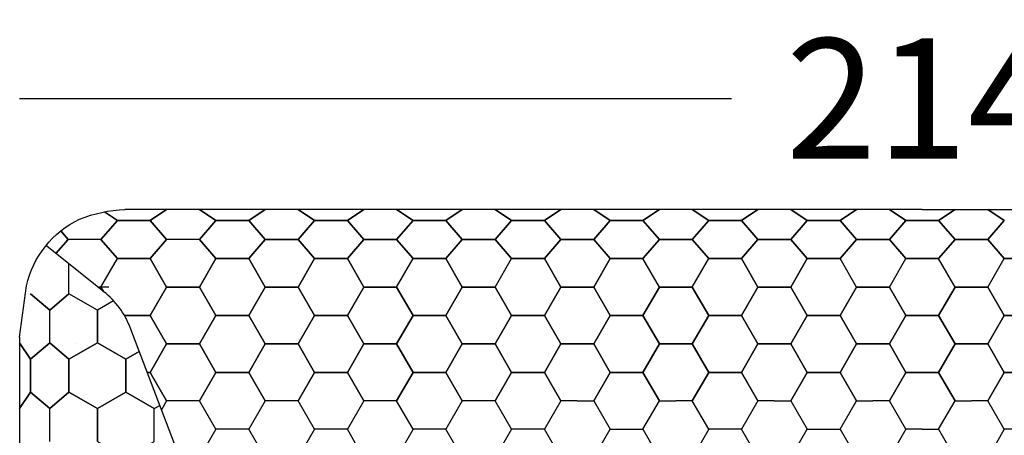
# Model space of a CAD drawing. Extents: x -178 to 53, y 1483 to 1810.
# Drawn here: x -33 to -21, y 1663 to 1668 of the extents above; entities that cross this region are included whole.
import ezdxf

# ---------------------------------------------------------------- set-up
doc = ezdxf.new("R2010")
doc.units = 0
doc.linetypes.add('TRAZOS2', pattern=[9.525, 6.35, -3.175])
doc.layers.get('0').update_dxf_attribs({"linetype": 'CONTINUOUS'})
doc.layers.get('DEFPOINTS').update_dxf_attribs({"linetype": 'CONTINUOUS'})
for name, color, linetype in [('Cotas', 251, 'CONTINUOUS'), ('malla_hexagonos', 252, 'CONTINUOUS'), ('malla_hexagonos brazo', 252, 'CONTINUOUS')]:
    doc.layers.add(name, color=color, linetype=linetype)
doc.dimstyles.new('Cotas Esquemas', dxfattribs={"dimscale": 0.3, "dimtxt": 4.75, "dimasz": 2.5, "dimexe": 1.25, "dimexo": 4, "dimgap": 2, "dimtad": 0, "dimtih": 1, "dimtoh": 1, "dimdec": 0, "dimlfac": 10, "dimdsep": 46, "dimtxsty": 'Standard', "dimblk": 'NONE', "dimcen": 2.5, "dimse1": 1, "dimse2": 1, "dimadec": 0, "dimazin": 0, "dimtfac": 1, "dimtdec": 0, "dimtmove": 0, "dimatfit": 3, "dimfxl": 0, "dimtolj": 1, "dimtzin": 0, "dimarcsym": 0})

# ---------------------------------------------------------------- blocks, each defined once
blk = doc.blocks.new('*D173')
at = {"layer": 'Cotas', "color": 0, "lineweight": -2}
for p, q in [((-32.652, 1667.458), (-24.206, 1667.458)), ((-11.236, 1667.458), (-19.681, 1667.458))]:
    blk.add_line(p, q, dxfattribs=at)
at = {"layer": 'DEFPOINTS', "color": 0}
for p in [(-11.236, 1667.458), (-32.652, 1664.625), (-11.236, 1664.625)]:
    blk.add_point(p, dxfattribs=at)
at = {"layer": 'Cotas', "color": 0, "insert": (-21.944, 1667.458), "char_height": 1.425, "attachment_point": 5}
blk.add_mtext('\\A1;214', dxfattribs=at)
blk = doc.blocks.new('_None')

msp = doc.modelspace()

# ---------------------------------------------------------------- linework, layer by layer
for p, q in [((-21.944, 1666.141), (-31.404, 1666.141)), ((-21.944, 1666.141), (-12.484, 1666.141)), ((-32.652, 1664.625), (-32.652, 1657.541))]:
    msp.add_line(p, q)
at = {"linetype": 'Continuous'}
msp.add_lwpolyline([(-32.652, 1664.625), (-32.569, 1665.235, -0.23327), (-31.941, 1666.024, -0.088413), (-31.404, 1666.141, -0.028066)], format="xyb", dxfattribs=at)
at = {"linetype": 'TRAZOS2'}
msp.add_lwpolyline([(-30.647, 1662.916), (-31.341, 1664.738, 0.134293), (-31.653, 1665.164), (-32.33, 1665.703)], format="xyb", dxfattribs=at)
at = {"layer": 'malla_hexagonos'}
for p, q in [((-31.103, 1666.011), (-30.908, 1666.141)), ((-30.908, 1666.141), (-31.103, 1666.011)), ((-30.518, 1666.141), (-30.324, 1666.011)), ((-30.324, 1666.011), (-30.518, 1666.141)), ((-29.934, 1666.011), (-29.739, 1666.141)), ((-29.739, 1666.141), (-29.934, 1666.011)), ((-29.349, 1666.141), (-29.154, 1666.011)), ((-29.154, 1666.011), (-29.349, 1666.141)), ((-28.764, 1666.011), (-28.57, 1666.141)), ((-28.57, 1666.141), (-28.764, 1666.011)), ((-28.18, 1666.141), (-27.985, 1666.011)), ((-27.985, 1666.011), (-28.18, 1666.141)), ((-27.595, 1666.011), (-27.4, 1666.141)), ((-27.4, 1666.141), (-27.595, 1666.011)), ((-27.011, 1666.141), (-26.816, 1666.011)), ((-26.816, 1666.011), (-27.011, 1666.141)), ((-26.426, 1666.011), (-26.231, 1666.141)), ((-26.231, 1666.141), (-26.426, 1666.011)), ((-25.646, 1666.011), (-25.841, 1666.141)), ((-25.841, 1666.141), (-25.646, 1666.011)), ((-25.062, 1666.141), (-25.257, 1666.011)), ((-25.257, 1666.011), (-25.062, 1666.141)), ((-24.672, 1666.141), (-24.477, 1666.011)), ((-24.477, 1666.011), (-24.672, 1666.141)), ((-24.087, 1666.011), (-23.892, 1666.141)), ((-23.892, 1666.141), (-24.087, 1666.011)), ((-23.308, 1666.011), (-23.503, 1666.141)), ((-23.503, 1666.141), (-23.308, 1666.011)), ((-22.723, 1666.141), (-22.918, 1666.011)), ((-22.918, 1666.011), (-22.723, 1666.141)), ((-22.333, 1666.141), (-22.139, 1666.011)), ((-22.139, 1666.011), (-22.333, 1666.141)), ((-21.554, 1666.141), (-21.749, 1666.011)), ((-21.749, 1666.011), (-21.554, 1666.141)), ((-21.164, 1666.141), (-20.969, 1666.011)), ((-20.969, 1666.011), (-21.164, 1666.141)), ((-31.646, 1666.113), (-31.493, 1666.011)), ((-31.493, 1666.011), (-31.646, 1666.113)), ((-31.646, 1666.113), (-31.493, 1666.011)), ((-31.493, 1666.011), (-31.646, 1666.113)), ((-31.493, 1666.011), (-31.688, 1665.784)), ((-31.688, 1665.784), (-31.493, 1666.011)), ((-31.688, 1665.784), (-31.493, 1666.011)), ((-31.493, 1666.011), (-31.688, 1665.784)), ((-31.493, 1666.011), (-31.103, 1666.011)), ((-31.103, 1666.011), (-31.493, 1666.011)), ((-31.493, 1666.011), (-31.103, 1666.011)), ((-31.103, 1666.011), (-31.493, 1666.011)), ((-31.103, 1666.011), (-30.908, 1665.784)), ((-30.908, 1665.784), (-31.103, 1666.011)), ((-30.518, 1665.784), (-30.324, 1666.011)), ((-30.324, 1666.011), (-30.518, 1665.784)), ((-30.324, 1666.011), (-29.934, 1666.011)), ((-29.934, 1666.011), (-30.324, 1666.011)), ((-30.324, 1666.011), (-29.934, 1666.011)), ((-29.934, 1666.011), (-30.324, 1666.011)), ((-29.934, 1666.011), (-29.739, 1665.784)), ((-29.739, 1665.784), (-29.934, 1666.011)), ((-29.349, 1665.784), (-29.154, 1666.011)), ((-29.154, 1666.011), (-29.349, 1665.784)), ((-29.154, 1666.011), (-28.959, 1666.011)), ((-28.959, 1666.011), (-29.154, 1666.011)), ((-29.154, 1666.011), (-28.959, 1666.011)), ((-28.959, 1666.011), (-29.154, 1666.011)), ((-29.154, 1666.011), (-28.764, 1666.011)), ((-28.764, 1666.011), (-29.154, 1666.011)), ((-29.154, 1666.011), (-28.764, 1666.011)), ((-28.764, 1666.011), (-29.154, 1666.011)), ((-28.764, 1666.011), (-28.57, 1665.784)), ((-28.57, 1665.784), (-28.764, 1666.011)), ((-28.18, 1665.784), (-27.985, 1666.011)), ((-27.985, 1666.011), (-28.18, 1665.784)), ((-27.985, 1666.011), (-27.595, 1666.011)), ((-27.595, 1666.011), (-27.985, 1666.011)), ((-27.985, 1666.011), (-27.595, 1666.011)), ((-27.595, 1666.011), (-27.985, 1666.011)), ((-27.595, 1666.011), (-27.4, 1665.784)), ((-27.4, 1665.784), (-27.595, 1666.011)), ((-27.011, 1665.784), (-26.816, 1666.011)), ((-26.816, 1666.011), (-27.011, 1665.784)), ((-26.816, 1666.011), (-26.426, 1666.011)), ((-26.426, 1666.011), (-26.816, 1666.011)), ((-26.816, 1666.011), (-26.426, 1666.011)), ((-26.426, 1666.011), (-26.816, 1666.011)), ((-26.426, 1666.011), (-26.231, 1665.784)), ((-26.231, 1665.784), (-26.426, 1666.011)), ((-25.646, 1666.011), (-25.841, 1665.784)), ((-25.841, 1665.784), (-25.646, 1666.011)), ((-25.257, 1666.011), (-25.646, 1666.011)), ((-25.646, 1666.011), (-25.257, 1666.011)), ((-25.257, 1666.011), (-25.646, 1666.011)), ((-25.646, 1666.011), (-25.257, 1666.011)), ((-25.062, 1665.784), (-25.257, 1666.011)), ((-25.257, 1666.011), (-25.062, 1665.784)), ((-24.672, 1665.784), (-24.477, 1666.011)), ((-24.477, 1666.011), (-24.672, 1665.784)), ((-24.477, 1666.011), (-24.087, 1666.011)), ((-24.087, 1666.011), (-24.477, 1666.011)), ((-24.477, 1666.011), (-24.087, 1666.011)), ((-24.087, 1666.011), (-24.477, 1666.011)), ((-24.087, 1666.011), (-23.892, 1665.784)), ((-23.892, 1665.784), (-24.087, 1666.011)), ((-23.308, 1666.011), (-23.503, 1665.784)), ((-23.503, 1665.784), (-23.308, 1666.011)), ((-22.918, 1666.011), (-23.308, 1666.011)), ((-23.308, 1666.011), (-22.918, 1666.011)), ((-22.918, 1666.011), (-23.308, 1666.011)), ((-23.308, 1666.011), (-22.918, 1666.011)), ((-22.723, 1665.784), (-22.918, 1666.011)), ((-22.918, 1666.011), (-22.723, 1665.784)), ((-22.333, 1665.784), (-22.139, 1666.011)), ((-22.139, 1666.011), (-22.333, 1665.784)), ((-22.139, 1666.011), (-21.944, 1666.011)), ((-21.944, 1666.011), (-22.139, 1666.011)), ((-22.139, 1666.011), (-21.944, 1666.011)), ((-21.944, 1666.011), (-22.139, 1666.011)), ((-21.749, 1666.011), (-21.944, 1666.011)), ((-21.944, 1666.011), (-21.749, 1666.011)), ((-21.749, 1666.011), (-21.944, 1666.011)), ((-21.944, 1666.011), (-21.749, 1666.011)), ((-21.554, 1665.784), (-21.749, 1666.011)), ((-21.749, 1666.011), (-21.554, 1665.784)), ((-21.164, 1665.784), (-20.969, 1666.011)), ((-20.969, 1666.011), (-21.164, 1665.784)), ((-32.164, 1665.885), (-32.077, 1665.784)), ((-32.077, 1665.784), (-32.164, 1665.885)), ((-32.221, 1665.616), (-32.077, 1665.784)), ((-32.077, 1665.784), (-32.221, 1665.616)), ((-31.688, 1665.784), (-32.077, 1665.784)), ((-31.688, 1665.784), (-32.077, 1665.784)), ((-31.493, 1665.557), (-31.688, 1665.784)), ((-31.688, 1665.784), (-31.493, 1665.557)), ((-31.688, 1665.784), (-31.493, 1665.557)), ((-31.493, 1665.557), (-31.688, 1665.784)), ((-31.103, 1665.557), (-30.908, 1665.784)), ((-30.908, 1665.784), (-31.103, 1665.557)), ((-30.518, 1665.784), (-30.908, 1665.784)), ((-30.518, 1665.784), (-30.908, 1665.784)), ((-30.518, 1665.784), (-30.324, 1665.557)), ((-30.324, 1665.557), (-30.518, 1665.784)), ((-29.934, 1665.557), (-29.739, 1665.784)), ((-29.739, 1665.784), (-29.934, 1665.557)), ((-29.739, 1665.784), (-29.349, 1665.784)), ((-29.349, 1665.784), (-29.739, 1665.784)), ((-29.739, 1665.784), (-29.349, 1665.784)), ((-29.349, 1665.784), (-29.739, 1665.784)), ((-29.349, 1665.784), (-29.154, 1665.557)), ((-29.154, 1665.557), (-29.349, 1665.784)), ((-28.764, 1665.557), (-28.57, 1665.784)), ((-28.57, 1665.784), (-28.764, 1665.557)), ((-28.57, 1665.784), (-28.18, 1665.784)), ((-28.18, 1665.784), (-28.57, 1665.784)), ((-28.57, 1665.784), (-28.18, 1665.784)), ((-28.18, 1665.784), (-28.57, 1665.784)), ((-28.18, 1665.784), (-27.985, 1665.557)), ((-27.985, 1665.557), (-28.18, 1665.784)), ((-27.595, 1665.557), (-27.4, 1665.784)), ((-27.4, 1665.784), (-27.595, 1665.557)), ((-27.4, 1665.784), (-27.011, 1665.784)), ((-27.011, 1665.784), (-27.4, 1665.784)), ((-27.4, 1665.784), (-27.011, 1665.784)), ((-27.011, 1665.784), (-27.4, 1665.784)), ((-27.011, 1665.784), (-26.816, 1665.557)), ((-26.816, 1665.557), (-27.011, 1665.784)), ((-26.426, 1665.557), (-26.231, 1665.784)), ((-26.231, 1665.784), (-26.426, 1665.557)), ((-26.231, 1665.784), (-26.036, 1665.784)), ((-26.036, 1665.784), (-26.231, 1665.784)), ((-26.231, 1665.784), (-26.036, 1665.784)), ((-26.036, 1665.784), (-26.231, 1665.784)), ((-25.841, 1665.784), (-26.036, 1665.784)), ((-26.036, 1665.784), (-25.841, 1665.784)), ((-25.841, 1665.784), (-26.036, 1665.784)), ((-26.036, 1665.784), (-25.841, 1665.784)), ((-25.646, 1665.557), (-25.841, 1665.784)), ((-25.841, 1665.784), (-25.646, 1665.557)), ((-25.062, 1665.784), (-25.257, 1665.557)), ((-25.257, 1665.557), (-25.062, 1665.784)), ((-24.867, 1665.784), (-25.062, 1665.784)), ((-25.062, 1665.784), (-24.867, 1665.784)), ((-24.867, 1665.784), (-25.062, 1665.784)), ((-25.062, 1665.784), (-24.867, 1665.784)), ((-24.867, 1665.784), (-24.672, 1665.784)), ((-24.672, 1665.784), (-24.867, 1665.784)), ((-24.867, 1665.784), (-24.672, 1665.784)), ((-24.672, 1665.784), (-24.867, 1665.784)), ((-24.672, 1665.784), (-24.477, 1665.557)), ((-24.477, 1665.557), (-24.672, 1665.784)), ((-24.087, 1665.557), (-23.892, 1665.784)), ((-23.892, 1665.784), (-24.087, 1665.557)), ((-23.892, 1665.784), (-23.698, 1665.784)), ((-23.698, 1665.784), (-23.892, 1665.784)), ((-23.892, 1665.784), (-23.698, 1665.784)), ((-23.698, 1665.784), (-23.892, 1665.784)), ((-23.503, 1665.784), (-23.698, 1665.784)), ((-23.698, 1665.784), (-23.503, 1665.784)), ((-23.503, 1665.784), (-23.698, 1665.784)), ((-23.698, 1665.784), (-23.503, 1665.784)), ((-23.308, 1665.557), (-23.503, 1665.784)), ((-23.503, 1665.784), (-23.308, 1665.557)), ((-22.723, 1665.784), (-22.918, 1665.557)), ((-22.918, 1665.557), (-22.723, 1665.784)), ((-22.528, 1665.784), (-22.723, 1665.784)), ((-22.723, 1665.784), (-22.528, 1665.784)), ((-22.528, 1665.784), (-22.723, 1665.784)), ((-22.723, 1665.784), (-22.528, 1665.784)), ((-22.528, 1665.784), (-22.333, 1665.784)), ((-22.333, 1665.784), (-22.528, 1665.784)), ((-22.528, 1665.784), (-22.333, 1665.784)), ((-22.333, 1665.784), (-22.528, 1665.784)), ((-22.333, 1665.784), (-22.139, 1665.557)), ((-22.139, 1665.557), (-22.333, 1665.784)), ((-21.554, 1665.784), (-21.749, 1665.557)), ((-21.749, 1665.557), (-21.554, 1665.784)), ((-21.359, 1665.784), (-21.554, 1665.784)), ((-21.554, 1665.784), (-21.359, 1665.784)), ((-21.359, 1665.784), (-21.554, 1665.784)), ((-21.554, 1665.784), (-21.359, 1665.784)), ((-21.359, 1665.784), (-21.164, 1665.784)), ((-21.164, 1665.784), (-21.359, 1665.784)), ((-21.359, 1665.784), (-21.164, 1665.784)), ((-21.164, 1665.784), (-21.359, 1665.784)), ((-21.164, 1665.784), (-20.969, 1665.557)), ((-20.969, 1665.557), (-21.164, 1665.784)), ((-31.103, 1665.557), (-31.493, 1665.557)), ((-30.908, 1665.22), (-31.103, 1665.557)), ((-30.324, 1665.557), (-30.518, 1665.22)), ((-29.934, 1665.557), (-30.324, 1665.557)), ((-29.739, 1665.22), (-29.934, 1665.557)), ((-29.154, 1665.557), (-29.349, 1665.22)), ((-28.959, 1665.557), (-29.154, 1665.557)), ((-28.764, 1665.557), (-29.154, 1665.557)), ((-28.57, 1665.22), (-28.764, 1665.557)), ((-27.595, 1665.557), (-27.985, 1665.557)), ((-27.4, 1665.22), (-27.595, 1665.557)), ((-26.426, 1665.557), (-26.816, 1665.557)), ((-26.231, 1665.22), (-26.426, 1665.557)), ((-25.841, 1665.22), (-25.646, 1665.557)), ((-25.646, 1665.557), (-25.257, 1665.557)), ((-24.087, 1665.557), (-24.477, 1665.557)), ((-23.892, 1665.22), (-24.087, 1665.557)), ((-23.503, 1665.22), (-23.308, 1665.557)), ((-23.308, 1665.557), (-22.918, 1665.557)), ((-21.944, 1665.557), (-22.139, 1665.557)), ((-21.944, 1665.557), (-21.749, 1665.557)), ((-20.579, 1665.557), (-20.969, 1665.557)), ((-31.723, 1665.22), (-31.688, 1665.22)), ((-31.595, 1665.22), (-31.723, 1665.22)), ((-31.688, 1665.22), (-31.658, 1665.167)), ((-30.518, 1665.22), (-30.908, 1665.22)), ((-29.349, 1665.22), (-29.739, 1665.22)), ((-28.18, 1665.22), (-28.57, 1665.22)), ((-27.011, 1665.22), (-27.4, 1665.22)), ((-26.036, 1665.22), (-26.231, 1665.22)), ((-26.036, 1665.22), (-25.841, 1665.22)), ((-25.062, 1665.22), (-24.867, 1665.22)), ((-24.672, 1665.22), (-24.867, 1665.22)), ((-23.698, 1665.22), (-23.892, 1665.22)), ((-23.698, 1665.22), (-23.503, 1665.22)), ((-22.723, 1665.22), (-22.528, 1665.22)), ((-22.333, 1665.22), (-22.528, 1665.22)), ((-21.554, 1665.22), (-21.359, 1665.22)), ((-21.164, 1665.22), (-21.359, 1665.22)), ((-31.991, 1664.544), (-31.991, 1664.544)), ((-31.139, 1664.207), (-31.103, 1664.207)), ((-31.103, 1664.207), (-30.908, 1663.869)), ((-30.908, 1663.869), (-30.97, 1663.763))]:
    msp.add_line(p, q, dxfattribs=at)
for points in [[(-31.658, 1665.167), (-31.688, 1665.22), (-31.493, 1665.557), (-31.103, 1665.557), (-30.908, 1665.22), (-31.103, 1664.882), (-31.41, 1664.882)], [(-28.959, 1664.882), (-29.154, 1664.882), (-29.349, 1665.22), (-29.154, 1665.557), (-28.959, 1665.557)], [(-21.944, 1664.882), (-22.139, 1664.882), (-22.333, 1665.22), (-22.139, 1665.557), (-21.944, 1665.557)], [(-21.944, 1664.882), (-21.749, 1664.882), (-21.554, 1665.22), (-21.749, 1665.557), (-21.944, 1665.557)], [(-26.036, 1664.544), (-26.231, 1664.544), (-26.426, 1664.882), (-26.231, 1665.22), (-26.036, 1665.22)], [(-26.036, 1664.544), (-25.841, 1664.544), (-25.646, 1664.882), (-25.841, 1665.22), (-26.036, 1665.22)], [(-24.867, 1665.22), (-25.062, 1665.22), (-25.257, 1664.882), (-25.062, 1664.544), (-24.867, 1664.544)], [(-24.867, 1665.22), (-24.672, 1665.22), (-24.477, 1664.882), (-24.672, 1664.544), (-24.867, 1664.544)], [(-23.698, 1664.544), (-23.892, 1664.544), (-24.087, 1664.882), (-23.892, 1665.22), (-23.698, 1665.22)], [(-23.698, 1664.544), (-23.503, 1664.544), (-23.308, 1664.882), (-23.503, 1665.22), (-23.698, 1665.22)], [(-22.528, 1665.22), (-22.723, 1665.22), (-22.918, 1664.882), (-22.723, 1664.544), (-22.528, 1664.544)], [(-22.528, 1665.22), (-22.333, 1665.22), (-22.139, 1664.882), (-22.333, 1664.544), (-22.528, 1664.544)], [(-21.359, 1665.22), (-21.554, 1665.22), (-21.749, 1664.882), (-21.554, 1664.544), (-21.359, 1664.544)], [(-21.359, 1665.22), (-21.164, 1665.22), (-20.969, 1664.882), (-21.164, 1664.544), (-21.359, 1664.544)], [(-31.41, 1664.882), (-31.103, 1664.882), (-30.908, 1664.544), (-31.103, 1664.207), (-31.139, 1664.207)], [(-28.959, 1664.207), (-29.154, 1664.207), (-29.349, 1664.544), (-29.154, 1664.882), (-28.959, 1664.882)], [(-21.944, 1664.207), (-22.139, 1664.207), (-22.333, 1664.544), (-22.139, 1664.882), (-21.944, 1664.882)], [(-21.944, 1664.207), (-21.749, 1664.207), (-21.554, 1664.544), (-21.749, 1664.882), (-21.944, 1664.882)], [(-26.036, 1663.869), (-26.231, 1663.869), (-26.426, 1664.207), (-26.231, 1664.544), (-26.036, 1664.544)], [(-26.036, 1663.869), (-25.841, 1663.869), (-25.646, 1664.207), (-25.841, 1664.544), (-26.036, 1664.544)], [(-24.867, 1664.544), (-25.062, 1664.544), (-25.257, 1664.207), (-25.062, 1663.869), (-24.867, 1663.869)], [(-24.867, 1664.544), (-24.672, 1664.544), (-24.477, 1664.207), (-24.672, 1663.869), (-24.867, 1663.869)], [(-23.698, 1663.869), (-23.892, 1663.869), (-24.087, 1664.207), (-23.892, 1664.544), (-23.698, 1664.544)], [(-23.698, 1663.869), (-23.503, 1663.869), (-23.308, 1664.207), (-23.503, 1664.544), (-23.698, 1664.544)], [(-22.528, 1664.544), (-22.723, 1664.544), (-22.918, 1664.207), (-22.723, 1663.869), (-22.528, 1663.869)], [(-22.528, 1664.544), (-22.333, 1664.544), (-22.139, 1664.207), (-22.333, 1663.869), (-22.528, 1663.869)], [(-21.359, 1664.544), (-21.554, 1664.544), (-21.749, 1664.207), (-21.554, 1663.869), (-21.359, 1663.869)], [(-21.359, 1664.544), (-21.164, 1664.544), (-20.969, 1664.207), (-21.164, 1663.869), (-21.359, 1663.869)], [(-28.959, 1663.532), (-29.154, 1663.532), (-29.349, 1663.869), (-29.154, 1664.207), (-28.959, 1664.207)], [(-21.944, 1663.532), (-22.139, 1663.532), (-22.333, 1663.869), (-22.139, 1664.207), (-21.944, 1664.207)], [(-21.944, 1663.532), (-21.749, 1663.532), (-21.554, 1663.869), (-21.749, 1664.207), (-21.944, 1664.207)], [(-29.8, 1663.3), (-29.934, 1663.532), (-30.324, 1663.532), (-30.457, 1663.3)], [(-28.959, 1663.532), (-29.154, 1663.532), (-29.288, 1663.3)], [(-28.631, 1663.3), (-28.764, 1663.532), (-29.154, 1663.532), (-29.288, 1663.3)], [(-27.461, 1663.3), (-27.595, 1663.532), (-27.985, 1663.532), (-28.119, 1663.3)], [(-26.292, 1663.3), (-26.426, 1663.532), (-26.816, 1663.532), (-26.949, 1663.3)], [(-25.78, 1663.3), (-25.646, 1663.532), (-25.257, 1663.532), (-25.123, 1663.3)], [(-23.954, 1663.3), (-24.087, 1663.532), (-24.477, 1663.532), (-24.611, 1663.3)], [(-23.442, 1663.3), (-23.308, 1663.532), (-22.918, 1663.532), (-22.784, 1663.3)], [(-21.944, 1663.532), (-22.139, 1663.532), (-22.272, 1663.3)], [(-21.944, 1663.532), (-21.749, 1663.532), (-21.615, 1663.3)], [(-20.446, 1663.3), (-20.579, 1663.532), (-20.969, 1663.532), (-21.103, 1663.3)]]:
    msp.add_lwpolyline(points, dxfattribs=at)
for points in [[(-30.518, 1665.22), (-30.324, 1665.557), (-29.934, 1665.557), (-29.739, 1665.22), (-29.934, 1664.882), (-30.324, 1664.882)], [(-29.349, 1665.22), (-29.154, 1665.557), (-28.764, 1665.557), (-28.57, 1665.22), (-28.764, 1664.882), (-29.154, 1664.882)], [(-28.18, 1665.22), (-27.985, 1665.557), (-27.595, 1665.557), (-27.4, 1665.22), (-27.595, 1664.882), (-27.985, 1664.882)], [(-27.011, 1665.22), (-26.816, 1665.557), (-26.426, 1665.557), (-26.231, 1665.22), (-26.426, 1664.882), (-26.816, 1664.882)], [(-25.062, 1665.22), (-25.257, 1665.557), (-25.646, 1665.557), (-25.841, 1665.22), (-25.646, 1664.882), (-25.257, 1664.882)], [(-24.672, 1665.22), (-24.477, 1665.557), (-24.087, 1665.557), (-23.892, 1665.22), (-24.087, 1664.882), (-24.477, 1664.882)], [(-22.723, 1665.22), (-22.918, 1665.557), (-23.308, 1665.557), (-23.503, 1665.22), (-23.308, 1664.882), (-22.918, 1664.882)], [(-21.164, 1665.22), (-20.969, 1665.557), (-20.579, 1665.557), (-20.385, 1665.22), (-20.579, 1664.882), (-20.969, 1664.882)], [(-31.103, 1664.882), (-30.908, 1665.22), (-30.518, 1665.22), (-30.324, 1664.882), (-30.518, 1664.544), (-30.908, 1664.544)], [(-29.934, 1664.882), (-29.739, 1665.22), (-29.349, 1665.22), (-29.154, 1664.882), (-29.349, 1664.544), (-29.739, 1664.544)], [(-28.764, 1664.882), (-28.57, 1665.22), (-28.18, 1665.22), (-27.985, 1664.882), (-28.18, 1664.544), (-28.57, 1664.544)], [(-27.595, 1664.882), (-27.4, 1665.22), (-27.011, 1665.22), (-26.816, 1664.882), (-27.011, 1664.544), (-27.4, 1664.544)], [(-30.518, 1664.544), (-30.324, 1664.882), (-29.934, 1664.882), (-29.739, 1664.544), (-29.934, 1664.207), (-30.324, 1664.207)], [(-29.349, 1664.544), (-29.154, 1664.882), (-28.764, 1664.882), (-28.57, 1664.544), (-28.764, 1664.207), (-29.154, 1664.207)], [(-28.18, 1664.544), (-27.985, 1664.882), (-27.595, 1664.882), (-27.4, 1664.544), (-27.595, 1664.207), (-27.985, 1664.207)], [(-27.011, 1664.544), (-26.816, 1664.882), (-26.426, 1664.882), (-26.231, 1664.544), (-26.426, 1664.207), (-26.816, 1664.207)], [(-25.062, 1664.544), (-25.257, 1664.882), (-25.646, 1664.882), (-25.841, 1664.544), (-25.646, 1664.207), (-25.257, 1664.207)], [(-24.672, 1664.544), (-24.477, 1664.882), (-24.087, 1664.882), (-23.892, 1664.544), (-24.087, 1664.207), (-24.477, 1664.207)], [(-22.723, 1664.544), (-22.918, 1664.882), (-23.308, 1664.882), (-23.503, 1664.544), (-23.308, 1664.207), (-22.918, 1664.207)], [(-21.164, 1664.544), (-20.969, 1664.882), (-20.579, 1664.882), (-20.385, 1664.544), (-20.579, 1664.207), (-20.969, 1664.207)], [(-31.103, 1664.207), (-30.908, 1664.544), (-30.518, 1664.544), (-30.324, 1664.207), (-30.518, 1663.869), (-30.908, 1663.869)], [(-29.934, 1664.207), (-29.739, 1664.544), (-29.349, 1664.544), (-29.154, 1664.207), (-29.349, 1663.869), (-29.739, 1663.869)], [(-28.764, 1664.207), (-28.57, 1664.544), (-28.18, 1664.544), (-27.985, 1664.207), (-28.18, 1663.869), (-28.57, 1663.869)], [(-27.595, 1664.207), (-27.4, 1664.544), (-27.011, 1664.544), (-26.816, 1664.207), (-27.011, 1663.869), (-27.4, 1663.869)], [(-30.518, 1663.869), (-30.324, 1664.207), (-29.934, 1664.207), (-29.739, 1663.869), (-29.934, 1663.532), (-30.324, 1663.532)], [(-29.349, 1663.869), (-29.154, 1664.207), (-28.764, 1664.207), (-28.57, 1663.869), (-28.764, 1663.532), (-29.154, 1663.532)], [(-28.18, 1663.869), (-27.985, 1664.207), (-27.595, 1664.207), (-27.4, 1663.869), (-27.595, 1663.532), (-27.985, 1663.532)], [(-27.011, 1663.869), (-26.816, 1664.207), (-26.426, 1664.207), (-26.231, 1663.869), (-26.426, 1663.532), (-26.816, 1663.532)], [(-25.062, 1663.869), (-25.257, 1664.207), (-25.646, 1664.207), (-25.841, 1663.869), (-25.646, 1663.532), (-25.257, 1663.532)], [(-24.672, 1663.869), (-24.477, 1664.207), (-24.087, 1664.207), (-23.892, 1663.869), (-24.087, 1663.532), (-24.477, 1663.532)], [(-22.723, 1663.869), (-22.918, 1664.207), (-23.308, 1664.207), (-23.503, 1663.869), (-23.308, 1663.532), (-22.918, 1663.532)], [(-21.164, 1663.869), (-20.969, 1664.207), (-20.579, 1664.207), (-20.385, 1663.869), (-20.579, 1663.532), (-20.969, 1663.532)]]:
    msp.add_lwpolyline(points, close=True, dxfattribs=at)
at = {"layer": 'malla_hexagonos brazo'}
for p, q in [((-32.068, 1665.141), (-32.068, 1665.494)), ((-32.522, 1665.141), (-32.295, 1664.946)), ((-32.295, 1664.946), (-32.522, 1665.141)), ((-32.522, 1665.141), (-32.295, 1664.946)), ((-32.295, 1664.946), (-32.522, 1665.141)), ((-32.522, 1665.141), (-32.295, 1664.946)), ((-32.295, 1664.946), (-32.522, 1665.141)), ((-32.522, 1665.141), (-32.295, 1664.946)), ((-32.295, 1664.946), (-32.522, 1665.141)), ((-32.068, 1665.141), (-32.295, 1664.946)), ((-32.295, 1664.946), (-32.068, 1665.141)), ((-32.068, 1665.141), (-32.295, 1664.946)), ((-32.295, 1664.946), (-32.068, 1665.141)), ((-32.068, 1665.141), (-32.295, 1664.946)), ((-32.295, 1664.946), (-32.068, 1665.141)), ((-32.068, 1665.141), (-32.295, 1664.946)), ((-32.295, 1664.946), (-32.068, 1665.141)), ((-31.73, 1664.946), (-32.068, 1665.141)), ((-32.295, 1664.557), (-32.295, 1664.946)), ((-32.295, 1664.557), (-32.295, 1664.946)), ((-31.73, 1664.557), (-31.73, 1664.946)), ((-32.652, 1664.557), (-32.522, 1664.362)), ((-32.522, 1664.362), (-32.652, 1664.557)), ((-32.652, 1664.557), (-32.522, 1664.362)), ((-32.522, 1664.362), (-32.652, 1664.557)), ((-32.522, 1664.362), (-32.295, 1664.557)), ((-32.295, 1664.557), (-32.522, 1664.362)), ((-32.295, 1664.557), (-32.522, 1664.362)), ((-32.522, 1664.362), (-32.295, 1664.557)), ((-32.068, 1664.362), (-32.295, 1664.557)), ((-32.295, 1664.557), (-32.068, 1664.362)), ((-32.295, 1664.557), (-32.068, 1664.362)), ((-32.068, 1664.362), (-32.295, 1664.557)), ((-32.068, 1664.362), (-31.73, 1664.557)), ((-32.068, 1664.362), (-31.73, 1664.557)), ((-32.522, 1664.362), (-32.522, 1663.972)), ((-32.522, 1663.972), (-32.522, 1664.362)), ((-32.522, 1664.362), (-32.522, 1663.972)), ((-32.522, 1663.972), (-32.522, 1664.362)), ((-32.068, 1663.972), (-32.068, 1664.362)), ((-32.522, 1663.972), (-32.652, 1663.777)), ((-32.652, 1663.777), (-32.522, 1663.972)), ((-32.522, 1663.972), (-32.652, 1663.777)), ((-32.652, 1663.777), (-32.522, 1663.972)), ((-32.522, 1663.972), (-32.652, 1663.777)), ((-32.652, 1663.777), (-32.522, 1663.972)), ((-32.522, 1663.972), (-32.295, 1663.777)), ((-32.295, 1663.777), (-32.522, 1663.972)), ((-32.522, 1663.972), (-32.295, 1663.777)), ((-32.295, 1663.777), (-32.522, 1663.972)), ((-32.522, 1663.972), (-32.295, 1663.777)), ((-32.295, 1663.777), (-32.522, 1663.972)), ((-32.068, 1663.972), (-32.295, 1663.777)), ((-32.295, 1663.777), (-32.068, 1663.972)), ((-32.068, 1663.972), (-32.295, 1663.777)), ((-32.295, 1663.777), (-32.068, 1663.972)), ((-32.068, 1663.972), (-32.295, 1663.777)), ((-32.295, 1663.777), (-32.068, 1663.972)), ((-31.73, 1663.777), (-32.068, 1663.972)), ((-31.73, 1663.777), (-32.068, 1663.972)), ((-31.73, 1663.777), (-32.068, 1663.972)), ((-32.295, 1663.387), (-32.295, 1663.777)), ((-32.295, 1663.387), (-32.295, 1663.777)), ((-31.73, 1663.387), (-31.73, 1663.777))]:
    msp.add_line(p, q, dxfattribs=at)
for points in [[(-31.539, 1665.057), (-31.73, 1664.946), (-31.73, 1664.557), (-31.393, 1664.362), (-31.233, 1664.454)], [(-31.233, 1664.454), (-31.393, 1664.362), (-31.393, 1663.972), (-31.055, 1663.777), (-30.99, 1663.815)]]:
    msp.add_lwpolyline(points, dxfattribs=at)
for points in [[(-31.73, 1664.557), (-32.068, 1664.362), (-32.068, 1663.972), (-31.73, 1663.777), (-31.393, 1663.972), (-31.393, 1664.362)], [(-31.393, 1663.972), (-31.73, 1663.777), (-31.73, 1663.387), (-31.393, 1663.192), (-31.055, 1663.387), (-31.055, 1663.777)]]:
    msp.add_lwpolyline(points, close=True, dxfattribs=at)

# ---------------------------------------------------------------- dimensions: what is measured, and where the dimension line sits
at = {"layer": 'Cotas'}
dim = msp.add_linear_dim(base=(-11.236, 1667.458), p1=(-32.652, 1664.625), p2=(-11.236, 1664.625), dimstyle='Cotas Esquemas', dxfattribs=at)
dim.commit()
dim.dimension.update_dxf_attribs({"geometry": '*D173', "text_midpoint": (-21.944, 1667.458)})

doc.saveas('drawing.dxf')
